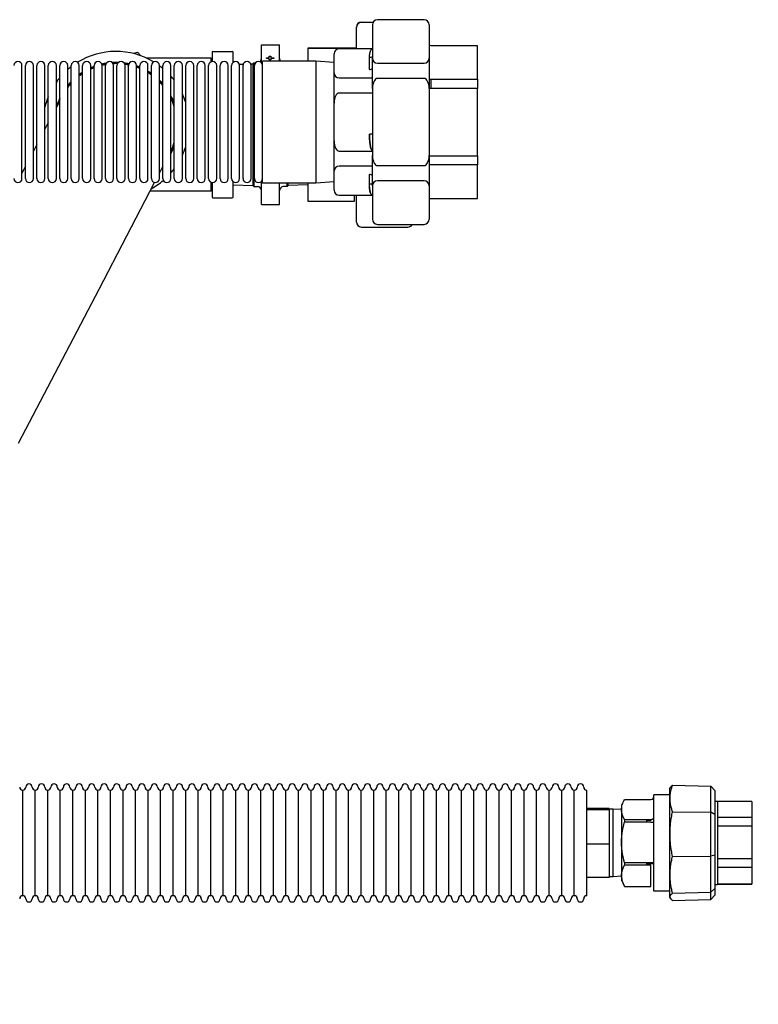
# Model space of a CAD drawing. Units: millimetres. Extents: x -2297 to 7446, y -1538 to 3614.
# Drawn here: x 2542 to 2908, y -989 to -502 of the extents above; entities that cross this region are included whole.
import ezdxf

# ---------------------------------------------------------------- set-up
doc = ezdxf.new("R2010")
doc.units = ezdxf.units.MM
doc.header["$LTSCALE"] = 100
doc.layers.add('0-50', color=7, linetype='Continuous')
doc.layers.add('Dimension', color=1, linetype='Continuous')
doc.styles.get("Standard").update_dxf_attribs({"font": 'ARIsoP1.shx'})
doc.dimstyles.new('0DP', dxfattribs={"dimscale": 20, "dimtxt": 2.5, "dimasz": 1.5, "dimexe": 1.5, "dimexo": 1, "dimgap": 1, "dimtad": 1, "dimdec": 0, "dimzin": 0, "dimdsep": 46, "dimtxsty": 'Standard', "dimcen": 0, "dimclrd": 256, "dimclre": 256, "dimclrt": 256, "dimadec": 0, "dimazin": 0, "dimtfac": 1, "dimtdec": 4, "dimtofl": 0, "dimtmove": 0, "dimatfit": 3, "dimfxl": 1, "dimtolj": 1, "dimtzin": 0, "dimlwd": -1, "dimlwe": -1, "dimarcsym": 0})

# ---------------------------------------------------------------- blocks, each defined once
blk = doc.blocks.new('*D35')
at = {"layer": 'Defpoints', "color": 0}
for p in [(1924.7, -892.79), (3997.7, -976.79), (3997.7, -1508.01)]:
    blk.add_point(p, dxfattribs=at)
at = {"layer": 'Dimension'}
for p, q in [((1924.7, -912.79), (1924.7, -1538.01)), ((3997.7, -996.79), (3997.7, -1538.01)), ((1954.7, -1508.01), (3967.7, -1508.01))]:
    blk.add_line(p, q, dxfattribs=at)
for points in [[(1954.7, -1503.01), (1954.7, -1513.01), (1924.7, -1508.01)], [(3967.7, -1513.01), (3967.7, -1503.01), (3997.7, -1508.01)]]:
    blk.add_solid(points, dxfattribs=at)
at = {"layer": 'Dimension', "insert": (2961.2, -1460.41), "char_height": 50, "attachment_point": 5}
blk.add_mtext('\\A1;(2073)', dxfattribs=at)
blk = doc.blocks.new('*D37')
at = {"layer": 'Defpoints', "color": 0}
for p in [(1924.7, -892.79), (2910.7, -976.79), (2910.7, -1336.02)]:
    blk.add_point(p, dxfattribs=at)
at = {"layer": 'Dimension'}
for p, q in [((1924.7, -912.79), (1924.7, -1366.02)), ((2910.7, -996.79), (2910.7, -1366.02)), ((1954.7, -1336.02), (2880.7, -1336.02))]:
    blk.add_line(p, q, dxfattribs=at)
for points in [[(1954.7, -1331.02), (1954.7, -1341.02), (1924.7, -1336.02)], [(2880.7, -1341.02), (2880.7, -1331.02), (2910.7, -1336.02)]]:
    blk.add_solid(points, dxfattribs=at)
at = {"layer": 'Dimension', "insert": (2417.7, -1288.41), "char_height": 50, "attachment_point": 5}
blk.add_mtext('\\A1;(986)', dxfattribs=at)

msp = doc.modelspace()

# ---------------------------------------------------------------- linework, layer by layer
at = {"layer": '0-50'}
for p, q in [((2708.71, -505.53), (2708.71, -505.37)), ((2708.71, -516.11), (2708.71, -505.53)), ((2711.21, -502.91), (2717.03, -502.91)), ((2711.21, -502.91), (2711.21, -502.99)), ((2716.99, -502.99), (2711.21, -502.99)), ((2716.69, -504.17), (2716.69, -520.73)), ((2742.19, -501.67), (2719.19, -501.67)), ((2744.69, -504.17), (2744.69, -520.73)), ((2661.71, -522.93), (2661.71, -514.06)), ((2661.71, -514.06), (2670.71, -514.06)), ((2670.71, -522.14), (2670.71, -514.06)), ((2684.71, -515.78), (2707.71, -515.78)), ((2684.71, -515.83), (2684.71, -515.78)), ((2707.71, -515.83), (2684.71, -515.83)), ((2684.71, -515.83), (2684.71, -522.14)), ((2716.61, -516.11), (2700.19, -516.11)), ((2707.71, -515.78), (2707.71, -515.83)), ((2768.69, -514.53), (2745.69, -514.53)), ((2768.69, -531.16), (2768.69, -514.53)), ((2600.44, -517.92), (2598.39, -518.4)), ((2602.04, -519.5), (2600.59, -517.96)), ((2636.9, -520.63), (2604.82, -520.63)), ((2637.3, -517.77), (2637.3, -522.37)), ((2637.7, -517.37), (2647.32, -517.37)), ((2647.71, -522.78), (2647.71, -517.77)), ((2664.22, -520.47), (2665.58, -520.47)), ((2664.22, -520.91), (2664.22, -520.47)), ((2665.58, -520.91), (2664.22, -520.91)), ((2665.58, -520.47), (2665.58, -519.79)), ((2665.58, -519.79), (2666.47, -519.79)), ((2665.58, -521.59), (2665.58, -520.91)), ((2666.47, -519.79), (2666.47, -520.47)), ((2666.47, -520.47), (2667.83, -520.47)), ((2667.83, -520.91), (2666.47, -520.91)), ((2666.47, -520.91), (2666.47, -521.59)), ((2667.83, -520.47), (2667.83, -520.91)), ((2697.69, -527.95), (2697.69, -518.61)), ((2715.19, -526.29), (2715.19, -520.27)), ((2716.69, -535.73), (2716.69, -520.73)), ((2744.69, -520.73), (2744.69, -535.73)), ((2543.31, -580.24), (2543.31, -524.34)), ((2544.97, -580.24), (2544.97, -524.34)), ((2548.97, -580.24), (2548.97, -524.34)), ((2550.64, -580.24), (2550.64, -524.34)), ((2554.64, -580.24), (2554.64, -524.34)), ((2556.31, -580.24), (2556.31, -524.34)), ((2560.31, -580.24), (2560.31, -524.34)), ((2561.97, -580.24), (2561.97, -524.34)), ((2565.97, -580.24), (2565.97, -524.34)), ((2567.64, -580.24), (2567.64, -524.34)), ((2571.64, -580.24), (2571.64, -524.34)), ((2573.3, -580.24), (2573.3, -524.34)), ((2577.3, -580.24), (2577.3, -524.34)), ((2578.97, -580.24), (2578.97, -524.34)), ((2582.97, -580.24), (2582.97, -524.34)), ((2584.64, -580.24), (2584.64, -524.34)), ((2588.64, -580.24), (2588.64, -524.34)), ((2590.3, -580.24), (2590.3, -524.34)), ((2594.3, -580.24), (2594.3, -524.34)), ((2595.97, -580.24), (2595.97, -524.34)), ((2599.97, -580.24), (2599.97, -524.34)), ((2601.63, -580.24), (2601.63, -524.34)), ((2605.63, -580.24), (2605.63, -524.34)), ((2607.3, -580.24), (2607.3, -524.34)), ((2611.3, -580.24), (2611.3, -524.34)), ((2612.97, -580.24), (2612.97, -524.34)), ((2616.97, -580.24), (2616.97, -524.34)), ((2618.63, -580.24), (2618.63, -524.34)), ((2622.63, -580.24), (2622.63, -524.34)), ((2624.3, -580.24), (2624.3, -524.34)), ((2628.3, -580.24), (2628.3, -524.34)), ((2629.96, -580.24), (2629.96, -524.34)), ((2633.96, -580.24), (2633.96, -524.34)), ((2635.63, -580.24), (2635.63, -524.34)), ((2639.63, -580.24), (2639.63, -524.34)), ((2641.3, -580.24), (2641.3, -524.34)), ((2645.3, -580.24), (2645.3, -524.34)), ((2646.96, -580.24), (2646.96, -524.34)), ((2650.84, -523.66), (2652.77, -523.6)), ((2650.96, -580.24), (2650.96, -524.34)), ((2652.63, -580.24), (2652.63, -524.34)), ((2656.44, -523.48), (2657.41, -523.45)), ((2656.63, -580.24), (2656.63, -524.34)), ((2657.41, -523.45), (2658, -522.97)), ((2657.41, -523.45), (2657.41, -583.68)), ((2658, -522.97), (2658.85, -522.96)), ((2658, -522.97), (2658, -584.16)), ((2658.29, -580.24), (2658.29, -524.34)), ((2662.29, -582.44), (2662.29, -522.14)), ((2688.69, -522.14), (2662.29, -522.14)), ((2663.63, -522.14), (2663.63, -521.95)), ((2663.63, -521.95), (2664.56, -521.95)), ((2664.56, -521.95), (2664.56, -522.14)), ((2665.53, -522.14), (2665.53, -521.95)), ((2665.53, -521.95), (2666.47, -521.95)), ((2666.47, -521.59), (2665.58, -521.59)), ((2666.47, -521.95), (2666.47, -522.14)), ((2688.69, -522.14), (2688.69, -582.44)), ((2697.69, -522.77), (2688.69, -522.14)), ((2719.19, -523.23), (2742.19, -523.23)), ((2566.36, -525.99), (2565.97, -526.08)), ((2697.69, -542.95), (2697.69, -527.95)), ((2700.19, -530.45), (2716.61, -530.45)), ((2742.19, -530.73), (2719.19, -530.73)), ((2745.69, -531.16), (2768.69, -531.16)), ((2745.69, -535.66), (2745.69, -531.16)), ((2768.69, -531.16), (2768.69, -535.66)), ((2716.61, -537.95), (2700.19, -537.95)), ((2716.69, -535.73), (2716.69, -568.85)), ((2744.69, -535.73), (2744.69, -568.85)), ((2768.69, -535.66), (2745.69, -535.66)), ((2768.69, -568.92), (2768.69, -535.66)), ((2561.97, -541.72), (2560.31, -544.92)), ((2697.69, -561.63), (2697.69, -542.95)), ((2556.31, -552.59), (2554.64, -555.79)), ((2716.69, -558.31), (2715.19, -558.31)), ((2550.64, -563.46), (2548.97, -566.66)), ((2697.69, -576.63), (2697.69, -561.63)), ((2700.19, -566.63), (2716.61, -566.63)), ((2716.69, -583.85), (2716.69, -568.85)), ((2744.69, -568.85), (2744.69, -583.85)), ((2745.69, -568.92), (2768.69, -568.92)), ((2768.69, -568.92), (2768.69, -573.42)), ((2544.97, -574.33), (2543.31, -577.53)), ((2611.3, -577.55), (2612.97, -574.35)), ((2716.61, -574.13), (2700.19, -574.13)), ((2719.19, -573.85), (2742.19, -573.85)), ((2768.69, -573.42), (2745.69, -573.42)), ((2768.69, -590.05), (2768.69, -573.42)), ((2697.69, -585.97), (2697.69, -576.63)), ((2715.19, -584.31), (2715.19, -578.29)), ((2581.41, -634.89), (2608.88, -582.19)), ((2636.9, -583.04), (2637.3, -583.05)), ((2637.3, -582.21), (2637.3, -589.36)), ((2647.71, -589.36), (2647.71, -581.8)), ((2647.71, -583.38), (2657.41, -583.68)), ((2657.41, -583.68), (2658, -584.16)), ((2658, -584.16), (2659.75, -584.19)), ((2661.71, -593.06), (2661.71, -581.65)), ((2688.69, -582.44), (2662.29, -582.44)), ((2670.71, -593.06), (2670.71, -582.44)), ((2674.42, -584.16), (2672.68, -584.19)), ((2674.42, -584.16), (2674.42, -582.44)), ((2675.01, -583.68), (2674.42, -584.16)), ((2675.01, -583.68), (2675.01, -582.44)), ((2684.71, -583.38), (2675.01, -583.68)), ((2684.71, -582.44), (2684.71, -591.35)), ((2697.69, -581.81), (2688.69, -582.44)), ((2716.69, -582.98), (2715.19, -582.98)), ((2716.69, -583.85), (2716.69, -600.4)), ((2742.19, -581.35), (2719.19, -581.35)), ((2744.69, -583.85), (2744.69, -600.4)), ((2636.9, -586.5), (2606.64, -586.5)), ((2700.19, -588.47), (2716.61, -588.47)), ((2707.71, -591.35), (2707.71, -588.47)), ((2708.71, -601.75), (2708.71, -588.47)), ((2637.7, -589.76), (2647.32, -589.76)), ((2661.71, -593.06), (2670.71, -593.06)), ((2684.71, -591.35), (2707.71, -591.35)), ((2745.69, -590.05), (2768.69, -590.05)), ((2719.19, -602.9), (2742.19, -602.9)), ((2711.21, -604.22), (2734.21, -604.22)), ((2541.66, -711.16), (2581.41, -634.89)), ((2863.63, -882.09), (2864.05, -881.36)), ((2865.11, -880.29), (2884.03, -880.77)), ((2886.08, -882.94), (2884.03, -880.77)), ((2884.03, -893.61), (2884.03, -880.77)), ((2543.67, -934.89), (2543.67, -882.69)), ((2543.67, -934.89), (2543.67, -882.69)), ((2549.87, -934.89), (2549.87, -882.69)), ((2549.87, -934.89), (2549.87, -882.69)), ((2556.07, -934.89), (2556.07, -882.69)), ((2556.07, -934.89), (2556.07, -882.69)), ((2562.27, -934.89), (2562.27, -882.69)), ((2562.27, -934.89), (2562.27, -882.69)), ((2568.47, -934.89), (2568.47, -882.69)), ((2568.47, -934.89), (2568.47, -882.69)), ((2574.67, -934.89), (2574.67, -882.69)), ((2574.67, -934.89), (2574.67, -882.69)), ((2580.87, -934.89), (2580.87, -882.69)), ((2580.87, -934.89), (2580.87, -882.69)), ((2587.07, -934.89), (2587.07, -882.69)), ((2587.07, -934.89), (2587.07, -882.69)), ((2593.27, -934.89), (2593.27, -882.69)), ((2593.27, -934.89), (2593.27, -882.69)), ((2599.47, -934.89), (2599.47, -882.69)), ((2599.47, -934.89), (2599.47, -882.69)), ((2605.67, -934.89), (2605.67, -882.69)), ((2605.67, -934.89), (2605.67, -882.69)), ((2611.87, -934.89), (2611.87, -882.69)), ((2611.87, -934.89), (2611.87, -882.69)), ((2618.07, -934.89), (2618.07, -882.69)), ((2618.07, -934.89), (2618.07, -882.69)), ((2624.27, -934.89), (2624.27, -882.69)), ((2624.27, -934.89), (2624.27, -882.69)), ((2630.47, -934.89), (2630.47, -882.69)), ((2630.47, -934.89), (2630.47, -882.69)), ((2636.67, -934.89), (2636.67, -882.69)), ((2636.67, -934.89), (2636.67, -882.69)), ((2642.87, -934.89), (2642.87, -882.69)), ((2642.87, -934.89), (2642.87, -882.69)), ((2649.07, -934.89), (2649.07, -882.69)), ((2649.07, -934.89), (2649.07, -882.69)), ((2655.27, -934.89), (2655.27, -882.69)), ((2655.27, -934.89), (2655.27, -882.69)), ((2661.47, -934.89), (2661.47, -882.69)), ((2661.47, -934.89), (2661.47, -882.69)), ((2667.67, -934.89), (2667.67, -882.69)), ((2667.67, -934.89), (2667.67, -882.69)), ((2673.87, -934.89), (2673.87, -882.69)), ((2673.87, -934.89), (2673.87, -882.69)), ((2680.07, -934.89), (2680.07, -882.69)), ((2680.07, -934.89), (2680.07, -882.69)), ((2686.27, -934.89), (2686.27, -882.69)), ((2686.27, -934.89), (2686.27, -882.69)), ((2692.47, -934.89), (2692.47, -882.69)), ((2692.47, -934.89), (2692.47, -882.69)), ((2698.67, -934.89), (2698.67, -882.69)), ((2698.67, -934.89), (2698.67, -882.69)), ((2704.87, -934.89), (2704.87, -882.69)), ((2704.87, -934.89), (2704.87, -882.69)), ((2711.07, -934.89), (2711.07, -882.69)), ((2711.07, -934.89), (2711.07, -882.69)), ((2717.27, -934.89), (2717.27, -882.69)), ((2717.27, -934.89), (2717.27, -882.69)), ((2723.47, -934.89), (2723.47, -882.69)), ((2723.47, -934.89), (2723.47, -882.69)), ((2729.67, -934.89), (2729.67, -882.69)), ((2729.67, -934.89), (2729.67, -882.69)), ((2735.87, -934.89), (2735.87, -882.69)), ((2735.87, -934.89), (2735.87, -882.69)), ((2742.07, -934.89), (2742.07, -882.69)), ((2742.07, -934.89), (2742.07, -882.69)), ((2748.27, -934.89), (2748.27, -882.69)), ((2748.27, -934.89), (2748.27, -882.69)), ((2754.47, -934.89), (2754.47, -882.69)), ((2754.47, -934.89), (2754.47, -882.69)), ((2760.67, -934.89), (2760.67, -882.69)), ((2760.67, -934.89), (2760.67, -882.69)), ((2766.87, -934.89), (2766.87, -882.69)), ((2766.87, -934.89), (2766.87, -882.69)), ((2773.07, -934.89), (2773.07, -882.69)), ((2773.07, -934.89), (2773.07, -882.69)), ((2779.27, -934.89), (2779.27, -882.69)), ((2779.27, -934.89), (2779.27, -882.69)), ((2785.47, -934.89), (2785.47, -882.69)), ((2785.47, -934.89), (2785.47, -882.69)), ((2791.67, -934.89), (2791.67, -882.69)), ((2791.67, -934.89), (2791.67, -882.69)), ((2797.87, -934.89), (2797.87, -882.69)), ((2797.87, -934.89), (2797.87, -882.69)), ((2804.07, -934.89), (2804.07, -882.69)), ((2804.07, -934.89), (2804.07, -882.69)), ((2810.27, -934.89), (2810.27, -882.69)), ((2810.27, -934.89), (2810.27, -882.69)), ((2816.47, -934.89), (2816.47, -882.69)), ((2816.47, -934.89), (2816.47, -882.69)), ((2822.67, -934.89), (2822.67, -882.69)), ((2855.92, -932.6), (2855.92, -884.98)), ((2863.63, -884.98), (2855.92, -884.98)), ((2863.63, -882.09), (2863.63, -935.49)), ((2886.08, -882.94), (2886.08, -894.78)), ((2839.87, -889.94), (2839.87, -892.31)), ((2854.42, -887.45), (2841.31, -887.45)), ((2854.42, -887.45), (2854.42, -887.26)), ((2886.08, -888.22), (2887.33, -888.22)), ((2887.33, -888.22), (2887.33, -929.36)), ((2904.35, -888.36), (2887.33, -888.36)), ((2904.35, -888.36), (2904.35, -896.08)), ((2833.67, -891.71), (2822.67, -891.71)), ((2833.67, -892.38), (2822.67, -892.38)), ((2833.67, -891.71), (2833.67, -892.05)), ((2835.67, -892.04), (2833.67, -892.04)), ((2833.67, -892.05), (2833.67, -892.38)), ((2833.67, -892.38), (2833.67, -900.92)), ((2835.67, -925.54), (2835.67, -892.04)), ((2839.87, -892.3), (2835.67, -892.04)), ((2839.87, -892.31), (2839.87, -908.48)), ((2865.11, -893.35), (2884.03, -893.61)), ((2886.08, -894.78), (2884.03, -893.61)), ((2884.03, -915.34), (2884.03, -893.61)), ((2886.08, -894.78), (2886.08, -914.84)), ((2841.31, -897.18), (2854.42, -897.18)), ((2854.42, -898.47), (2841.31, -898.47)), ((2852.37, -898.47), (2852.37, -897.18)), ((2854.42, -897.77), (2852.37, -897.77)), ((2854.42, -897.18), (2854.42, -897.77)), ((2887.33, -896.08), (2904.35, -896.08)), ((2904.35, -900.54), (2887.33, -900.54)), ((2904.35, -896.08), (2904.35, -900.54)), ((2904.35, -900.54), (2904.35, -916.43)), ((2833.67, -900.92), (2833.67, -909.46)), ((2833.67, -909.46), (2822.67, -909.46)), ((2833.67, -909.46), (2833.67, -917.66)), ((2839.87, -908.48), (2839.87, -924.96)), ((2865.11, -915.46), (2884.03, -915.34)), ((2886.08, -914.84), (2884.03, -915.34)), ((2884.03, -933.23), (2884.03, -915.34)), ((2886.08, -914.84), (2886.08, -931.35)), ((2833.67, -917.66), (2833.67, -925.86)), ((2841.31, -918.5), (2854.42, -918.5)), ((2854.42, -919.81), (2841.31, -919.81)), ((2852.37, -919.81), (2852.37, -918.5)), ((2854.42, -919.11), (2852.37, -919.11)), ((2854.42, -930.11), (2854.42, -919.81)), ((2887.33, -916.43), (2904.35, -916.43)), ((2904.35, -916.43), (2904.35, -920.97)), ((2839.87, -924.96), (2839.87, -927.64)), ((2904.35, -920.97), (2887.33, -920.97)), ((2904.35, -920.97), (2904.35, -929.14)), ((2833.67, -925.86), (2822.67, -925.86)), ((2835.67, -925.54), (2833.67, -925.54)), ((2839.87, -925.27), (2835.67, -925.54)), ((2886.08, -929.36), (2887.33, -929.36)), ((2887.33, -929.14), (2904.35, -929.14)), ((2904.35, -929.22), (2887.33, -929.22)), ((2904.35, -929.14), (2904.35, -929.22)), ((2841.42, -930.32), (2854.42, -930.32)), ((2854.42, -930.32), (2854.42, -930.11)), ((2863.63, -932.6), (2855.92, -932.6)), ((2865.11, -933.66), (2884.03, -933.23)), ((2886.08, -931.35), (2884.03, -933.23)), ((2884.03, -936.8), (2884.03, -933.23)), ((2884.03, -936.8), (2886.08, -934.64)), ((2886.08, -931.35), (2886.08, -934.64)), ((2863.63, -935.49), (2864.05, -936.22)), ((2865.11, -937.29), (2884.03, -936.8))]:
    msp.add_line(p, q, dxfattribs=at)
for centre, radius, start, end in [((2719.19, -504.17), 2.5, 90, 180), ((2742.19, -504.17), 2.5, 360, 90), ((2700.19, -518.61), 2.5, 90, 180), ((2589.8, -553.56), 36.19, 59.0133, 121.5985), ((2589.8, -553.56), 37.2, 73.1338, 73.3842), ((2637.7, -517.77), 0.397, 90, 180), ((2647.32, -517.77), 0.397, 0, 90), ((2659.71, -520.94), 2, 310.2716, 0), ((2672.71, -520.94), 2, 180, 216.7076), ((2719.19, -520.73), 2.5, 180, 270), ((2742.19, -520.73), 2.5, 270, 360), ((2541.31, -524.34), 2, 360, 180), ((2546.97, -524.34), 2, 360, 180), ((2552.64, -524.34), 2, 360, 180), ((2558.31, -524.34), 2, 360, 180), ((2563.97, -524.34), 2, 360, 180), ((2589.8, -553.56), 36.2, 127.7553, 131.1718), ((2569.64, -524.34), 2, 360, 180), ((2575.3, -524.34), 2, 360, 180), ((2589.8, -553.56), 30.74, 110.6285, 113.9854), ((2589.8, -553.56), 30.45, 110.8318, 114.2258), ((2589.8, -553.56), 30.15, 111.051, 114.485), ((2580.97, -524.34), 2, 360, 180), ((2589.8, -553.56), 30.74, 99.0041, 103.0897), ((2589.8, -553.56), 30.45, 99.4317, 103.0546), ((2589.8, -553.56), 30.15, 99.7449, 103.1022), ((2586.64, -524.34), 2, 360, 180), ((2589.8, -553.56), 30.74, 87.8202, 93.3526), ((2589.8, -553.56), 30.45, 88.2843, 92.9249), ((2589.8, -553.56), 30.15, 88.6246, 92.6118), ((2592.3, -524.34), 2, 360, 180), ((2589.8, -553.56), 30.74, 78.0647, 82.3932), ((2589.8, -553.56), 30.45, 78.1503, 81.9291), ((2589.8, -553.56), 30.15, 78.1562, 81.5887), ((2597.97, -524.34), 2, 360, 180), ((2589.8, -553.56), 30.74, 67.3576, 70.6838), ((2589.8, -553.56), 30.45, 67.1322, 70.4944), ((2589.8, -553.56), 30.15, 66.8893, 70.2904), ((2603.63, -524.34), 2, 360, 180), ((2609.3, -524.34), 2, 360, 180), ((2589.8, -553.56), 36.2, 50.2054, 53.558), ((2614.97, -524.34), 2, 360, 180), ((2620.63, -524.34), 2, 360, 180), ((2626.3, -524.34), 2, 360, 180), ((2631.96, -524.34), 2, 360, 180), ((2637.63, -524.34), 2, 360, 180), ((2643.3, -524.34), 2, 360, 180), ((2648.96, -524.34), 2, 360, 180), ((2654.63, -524.34), 2, 360, 180), ((2660.29, -524.34), 2, 360, 180), ((2589.8, -553.56), 36.2, 140.249, 144.5735), ((2589.8, -553.56), 30.74, 122.4544, 126.2156), ((2589.8, -553.56), 30.45, 122.7984, 126.6119), ((2589.8, -553.56), 30.15, 123.17, 127.0407), ((2589.8, -553.56), 30.74, 55.2985, 58.9956), ((2589.8, -553.56), 30.45, 54.9239, 58.6706), ((2589.8, -553.56), 30.15, 54.5187, 58.3197), ((2589.8, -553.56), 36.19, 37.1954, 41.3619), ((2700.19, -527.95), 2.5, 180, 270), ((2589.8, -553.56), 30.74, 136.133, 140.8183), ((2589.8, -553.56), 30.45, 136.6975, 141.4855), ((2589.8, -553.56), 30.15, 137.3117, 142.2145), ((2589.8, -553.56), 30.74, 41.0949, 45.6191), ((2589.8, -553.56), 30.45, 40.4721, 45.0884), ((2589.8, -553.56), 30.15, 39.7928, 44.5118), ((2589.8, -553.56), 36.2, 157.7245, 166.2641), ((2589.8, -553.56), 30.74, 20.291, 27.9024), ((2589.8, -553.56), 30.45, 18.7766, 26.8651), ((2589.8, -553.56), 30.15, 17.0028, 25.7057), ((2589.8, -553.56), 36.19, 17.6135, 24.8936), ((2589.8, -553.56), 30.74, 154.8599, 163.6314), ((2589.8, -553.56), 30.45, 156.036, 160.5571), ((2589.8, -553.56), 30.15, 334.2942, 342.9972), ((2589.8, -553.56), 30.45, 333.1349, 341.2234), ((2589.8, -553.56), 30.74, 332.0976, 339.7089), ((2589.8, -553.56), 36.19, 335.1064, 342.3865), ((2700.19, -576.63), 2.5, 90, 180), ((2589.8, -553.56), 36.19, 318.638, 322.8046), ((2541.31, -580.24), 2, 180, 360), ((2546.97, -580.24), 2, 180, 360), ((2552.64, -580.24), 2, 180, 360), ((2558.31, -580.24), 2, 180, 360), ((2563.97, -580.24), 2, 180, 360), ((2569.64, -580.24), 2, 180, 360), ((2575.3, -580.24), 2, 180, 360), ((2580.97, -580.24), 2, 180, 360), ((2586.64, -580.24), 2, 180, 360), ((2592.3, -580.24), 2, 180, 360), ((2597.97, -580.24), 2, 180, 360), ((2603.63, -580.24), 2, 180, 360), ((2589.8, -553.56), 36.19, 298.8769, 310.2794), ((2609.3, -580.24), 2, 180, 360), ((2614.97, -580.24), 2, 180, 360), ((2620.63, -580.24), 2, 180, 360), ((2626.3, -580.24), 2, 180, 360), ((2631.96, -580.24), 2, 180, 360), ((2637.63, -580.24), 2, 180, 360), ((2643.3, -580.24), 2, 180, 360), ((2648.96, -580.24), 2, 180, 360), ((2654.63, -580.24), 2, 180, 360), ((2660.29, -580.24), 2, 180, 360), ((2659.71, -586.19), 2, 0, 89), ((2672.71, -586.19), 2, 91, 180), ((2719.19, -583.85), 2.5, 90, 180), ((2742.19, -583.85), 2.5, 360, 90), ((2700.19, -585.97), 2.5, 180, 270), ((2637.7, -589.36), 0.397, 180, 270), ((2647.32, -589.36), 0.397, 270, 0), ((2719.19, -600.4), 2.5, 180, 270), ((2742.19, -600.4), 2.5, 270, 360), ((2543.67, -881.19), 1.5, 180, 270), ((2543.67, -881.19), 1.5, 270, 0), ((2546.77, -881.19), 1.6, 0, 180), ((2549.87, -881.19), 1.5, 180, 270), ((2549.87, -881.19), 1.5, 270, 0), ((2552.97, -881.19), 1.6, 0, 180), ((2556.07, -881.19), 1.5, 180, 270), ((2556.07, -881.19), 1.5, 270, 0), ((2559.17, -881.19), 1.6, 0, 180), ((2562.27, -881.19), 1.5, 180, 270), ((2562.27, -881.19), 1.5, 270, 0), ((2565.37, -881.19), 1.6, 0, 180), ((2568.47, -881.19), 1.5, 180, 270), ((2568.47, -881.19), 1.5, 270, 0), ((2571.57, -881.19), 1.6, 0, 180), ((2574.67, -881.19), 1.5, 180, 270), ((2574.67, -881.19), 1.5, 270, 0), ((2577.77, -881.19), 1.6, 0, 180), ((2580.87, -881.19), 1.5, 180, 270), ((2580.87, -881.19), 1.5, 270, 0), ((2583.97, -881.19), 1.6, 0, 180), ((2587.07, -881.19), 1.5, 180, 270), ((2587.07, -881.19), 1.5, 270, 0), ((2590.17, -881.19), 1.6, 0, 180), ((2593.27, -881.19), 1.5, 180, 270), ((2593.27, -881.19), 1.5, 270, 0), ((2596.37, -881.19), 1.6, 0, 180), ((2599.47, -881.19), 1.5, 180, 270), ((2599.47, -881.19), 1.5, 270, 0), ((2602.57, -881.19), 1.6, 0, 180), ((2605.67, -881.19), 1.5, 180, 270), ((2605.67, -881.19), 1.5, 270, 0), ((2608.77, -881.19), 1.6, 0, 180), ((2611.87, -881.19), 1.5, 180, 270), ((2611.87, -881.19), 1.5, 270, 0), ((2614.97, -881.19), 1.6, 0, 180), ((2618.07, -881.19), 1.5, 180, 270), ((2618.07, -881.19), 1.5, 270, 0), ((2621.17, -881.19), 1.6, 0, 180), ((2624.27, -881.19), 1.5, 180, 270), ((2624.27, -881.19), 1.5, 270, 0), ((2627.37, -881.19), 1.6, 0, 180), ((2630.47, -881.19), 1.5, 180, 270), ((2630.47, -881.19), 1.5, 270, 0), ((2633.57, -881.19), 1.6, 0, 180), ((2636.67, -881.19), 1.5, 180, 270), ((2636.67, -881.19), 1.5, 270, 0), ((2639.77, -881.19), 1.6, 0, 180), ((2642.87, -881.19), 1.5, 180, 270), ((2642.87, -881.19), 1.5, 270, 0), ((2645.97, -881.19), 1.6, 0, 180), ((2649.07, -881.19), 1.5, 180, 270), ((2649.07, -881.19), 1.5, 270, 0), ((2652.17, -881.19), 1.6, 0, 180), ((2655.27, -881.19), 1.5, 180, 270), ((2655.27, -881.19), 1.5, 270, 0), ((2658.37, -881.19), 1.6, 0, 180), ((2661.47, -881.19), 1.5, 180, 270), ((2661.47, -881.19), 1.5, 270, 0), ((2664.57, -881.19), 1.6, 0, 180), ((2667.67, -881.19), 1.5, 180, 270), ((2667.67, -881.19), 1.5, 270, 0), ((2670.77, -881.19), 1.6, 0, 180), ((2673.87, -881.19), 1.5, 180, 270), ((2673.87, -881.19), 1.5, 270, 0), ((2676.97, -881.19), 1.6, 0, 180), ((2680.07, -881.19), 1.5, 180, 270), ((2680.07, -881.19), 1.5, 270, 0), ((2683.17, -881.19), 1.6, 0, 180), ((2686.27, -881.19), 1.5, 180, 270), ((2686.27, -881.19), 1.5, 270, 0), ((2689.37, -881.19), 1.6, 0, 180), ((2692.47, -881.19), 1.5, 180, 270), ((2692.47, -881.19), 1.5, 270, 0), ((2695.57, -881.19), 1.6, 0, 180), ((2698.67, -881.19), 1.5, 180, 270), ((2698.67, -881.19), 1.5, 270, 0), ((2701.77, -881.19), 1.6, 0, 180), ((2704.87, -881.19), 1.5, 180, 270), ((2704.87, -881.19), 1.5, 270, 0), ((2707.97, -881.19), 1.6, 0, 180), ((2711.07, -881.19), 1.5, 180, 270), ((2711.07, -881.19), 1.5, 270, 0), ((2714.17, -881.19), 1.6, 0, 180), ((2717.27, -881.19), 1.5, 180, 270), ((2717.27, -881.19), 1.5, 270, 0), ((2720.37, -881.19), 1.6, 0, 180), ((2723.47, -881.19), 1.5, 180, 270), ((2723.47, -881.19), 1.5, 270, 0), ((2726.57, -881.19), 1.6, 0, 180), ((2729.67, -881.19), 1.5, 180, 270), ((2729.67, -881.19), 1.5, 270, 0), ((2732.77, -881.19), 1.6, 0, 180), ((2735.87, -881.19), 1.5, 180, 270), ((2735.87, -881.19), 1.5, 270, 0), ((2738.97, -881.19), 1.6, 0, 180), ((2742.07, -881.19), 1.5, 180, 270), ((2742.07, -881.19), 1.5, 270, 0), ((2745.17, -881.19), 1.6, 0, 180), ((2748.27, -881.19), 1.5, 180, 270), ((2748.27, -881.19), 1.5, 270, 0), ((2751.37, -881.19), 1.6, 0, 180), ((2754.47, -881.19), 1.5, 180, 270), ((2754.47, -881.19), 1.5, 270, 0), ((2757.57, -881.19), 1.6, 0, 180), ((2760.67, -881.19), 1.5, 180, 270), ((2760.67, -881.19), 1.5, 270, 0), ((2763.77, -881.19), 1.6, 0, 180), ((2766.87, -881.19), 1.5, 180, 270), ((2766.87, -881.19), 1.5, 270, 0), ((2769.97, -881.19), 1.6, 0, 180), ((2773.07, -881.19), 1.5, 180, 270), ((2773.07, -881.19), 1.5, 270, 0), ((2776.17, -881.19), 1.6, 0, 180), ((2779.27, -881.19), 1.5, 180, 270), ((2779.27, -881.19), 1.5, 270, 0), ((2782.37, -881.19), 1.6, 0, 180), ((2785.47, -881.19), 1.5, 180, 270), ((2785.47, -881.19), 1.5, 270, 0), ((2788.57, -881.19), 1.6, 0, 180), ((2791.67, -881.19), 1.5, 180, 270), ((2791.67, -881.19), 1.5, 270, 0), ((2794.77, -881.19), 1.6, 0, 180), ((2797.87, -881.19), 1.5, 180, 270), ((2797.87, -881.19), 1.5, 270, 0), ((2800.97, -881.19), 1.6, 0, 180), ((2804.07, -881.19), 1.5, 180, 270), ((2804.07, -881.19), 1.5, 270, 0), ((2807.17, -881.19), 1.6, 0, 180), ((2810.27, -881.19), 1.5, 180, 270), ((2810.27, -881.19), 1.5, 270, 0), ((2813.37, -881.19), 1.6, 0, 180), ((2816.47, -881.19), 1.5, 180, 270), ((2816.47, -881.19), 1.5, 270, 0), ((2819.57, -881.19), 1.6, 0, 180), ((2822.67, -881.19), 1.5, 180, 270), ((2854.42, -885.76), 1.5, 270, 0), ((2543.67, -936.39), 1.5, 90, 180), ((2543.67, -936.39), 1.5, 0, 90), ((2549.87, -936.39), 1.5, 90, 180), ((2549.87, -936.39), 1.5, 0, 90), ((2556.07, -936.39), 1.5, 90, 180), ((2556.07, -936.39), 1.5, 0, 90), ((2562.27, -936.39), 1.5, 90, 180), ((2562.27, -936.39), 1.5, 0, 90), ((2568.47, -936.39), 1.5, 90, 180), ((2568.47, -936.39), 1.5, 0, 90), ((2574.67, -936.39), 1.5, 90, 180), ((2574.67, -936.39), 1.5, 0, 90), ((2580.87, -936.39), 1.5, 90, 180), ((2580.87, -936.39), 1.5, 0, 90), ((2587.07, -936.39), 1.5, 90, 180), ((2587.07, -936.39), 1.5, 0, 90), ((2593.27, -936.39), 1.5, 90, 180), ((2593.27, -936.39), 1.5, 0, 90), ((2599.47, -936.39), 1.5, 90, 180), ((2599.47, -936.39), 1.5, 0, 90), ((2605.67, -936.39), 1.5, 90, 180), ((2605.67, -936.39), 1.5, 0, 90), ((2611.87, -936.39), 1.5, 90, 180), ((2611.87, -936.39), 1.5, 0, 90), ((2618.07, -936.39), 1.5, 90, 180), ((2618.07, -936.39), 1.5, 0, 90), ((2624.27, -936.39), 1.5, 90, 180), ((2624.27, -936.39), 1.5, 0, 90), ((2630.47, -936.39), 1.5, 90, 180), ((2630.47, -936.39), 1.5, 0, 90), ((2636.67, -936.39), 1.5, 90, 180), ((2636.67, -936.39), 1.5, 0, 90), ((2642.87, -936.39), 1.5, 90, 180), ((2642.87, -936.39), 1.5, 0, 90), ((2649.07, -936.39), 1.5, 90, 180), ((2649.07, -936.39), 1.5, 0, 90), ((2655.27, -936.39), 1.5, 90, 180), ((2655.27, -936.39), 1.5, 0, 90), ((2661.47, -936.39), 1.5, 90, 180), ((2661.47, -936.39), 1.5, 0, 90), ((2667.67, -936.39), 1.5, 90, 180), ((2667.67, -936.39), 1.5, 0, 90), ((2673.87, -936.39), 1.5, 90, 180), ((2673.87, -936.39), 1.5, 0, 90), ((2680.07, -936.39), 1.5, 90, 180), ((2680.07, -936.39), 1.5, 0, 90), ((2686.27, -936.39), 1.5, 90, 180), ((2686.27, -936.39), 1.5, 0, 90), ((2692.47, -936.39), 1.5, 90, 180), ((2692.47, -936.39), 1.5, 0, 90), ((2698.67, -936.39), 1.5, 90, 180), ((2698.67, -936.39), 1.5, 0, 90), ((2704.87, -936.39), 1.5, 90, 180), ((2704.87, -936.39), 1.5, 0, 90), ((2711.07, -936.39), 1.5, 90, 180), ((2711.07, -936.39), 1.5, 0, 90), ((2717.27, -936.39), 1.5, 90, 180), ((2717.27, -936.39), 1.5, 0, 90), ((2723.47, -936.39), 1.5, 90, 180), ((2723.47, -936.39), 1.5, 0, 90), ((2729.67, -936.39), 1.5, 90, 180), ((2729.67, -936.39), 1.5, 0, 90), ((2735.87, -936.39), 1.5, 90, 180), ((2735.87, -936.39), 1.5, 0, 90), ((2742.07, -936.39), 1.5, 90, 180), ((2742.07, -936.39), 1.5, 0, 90), ((2748.27, -936.39), 1.5, 90, 180), ((2748.27, -936.39), 1.5, 0, 90), ((2754.47, -936.39), 1.5, 90, 180), ((2754.47, -936.39), 1.5, 0, 90), ((2760.67, -936.39), 1.5, 90, 180), ((2760.67, -936.39), 1.5, 0, 90), ((2766.87, -936.39), 1.5, 90, 180), ((2766.87, -936.39), 1.5, 0, 90), ((2773.07, -936.39), 1.5, 90, 180), ((2773.07, -936.39), 1.5, 0, 90), ((2779.27, -936.39), 1.5, 90, 180), ((2779.27, -936.39), 1.5, 0, 90), ((2785.47, -936.39), 1.5, 90, 180), ((2785.47, -936.39), 1.5, 0, 90), ((2791.67, -936.39), 1.5, 90, 180), ((2791.67, -936.39), 1.5, 0, 90), ((2797.87, -936.39), 1.5, 90, 180), ((2797.87, -936.39), 1.5, 0, 90), ((2804.07, -936.39), 1.5, 90, 180), ((2804.07, -936.39), 1.5, 0, 90), ((2810.27, -936.39), 1.5, 90, 180), ((2810.27, -936.39), 1.5, 0, 90), ((2816.47, -936.39), 1.5, 90, 180), ((2816.47, -936.39), 1.5, 0, 90), ((2822.67, -936.39), 1.5, 90, 180), ((2546.77, -936.39), 1.6, 180, 0), ((2552.97, -936.39), 1.6, 180, 0), ((2559.17, -936.39), 1.6, 180, 0), ((2565.37, -936.39), 1.6, 180, 0), ((2571.57, -936.39), 1.6, 180, 0), ((2577.77, -936.39), 1.6, 180, 0), ((2583.97, -936.39), 1.6, 180, 0), ((2590.17, -936.39), 1.6, 180, 0), ((2596.37, -936.39), 1.6, 180, 0), ((2602.57, -936.39), 1.6, 180, 0), ((2608.77, -936.39), 1.6, 180, 0), ((2614.97, -936.39), 1.6, 180, 0), ((2621.17, -936.39), 1.6, 180, 0), ((2627.37, -936.39), 1.6, 180, 0), ((2633.57, -936.39), 1.6, 180, 0), ((2639.77, -936.39), 1.6, 180, 0), ((2645.97, -936.39), 1.6, 180, 0), ((2652.17, -936.39), 1.6, 180, 0), ((2658.37, -936.39), 1.6, 180, 0), ((2664.57, -936.39), 1.6, 180, 0), ((2670.77, -936.39), 1.6, 180, 0), ((2676.97, -936.39), 1.6, 180, 0), ((2683.17, -936.39), 1.6, 180, 0), ((2689.37, -936.39), 1.6, 180, 0), ((2695.57, -936.39), 1.6, 180, 0), ((2701.77, -936.39), 1.6, 180, 0), ((2707.97, -936.39), 1.6, 180, 0), ((2714.17, -936.39), 1.6, 180, 0), ((2720.37, -936.39), 1.6, 180, 0), ((2726.57, -936.39), 1.6, 180, 0), ((2732.77, -936.39), 1.6, 180, 0), ((2738.97, -936.39), 1.6, 180, 0), ((2745.17, -936.39), 1.6, 180, 0), ((2751.37, -936.39), 1.6, 180, 0), ((2757.57, -936.39), 1.6, 180, 0), ((2763.77, -936.39), 1.6, 180, 0), ((2769.97, -936.39), 1.6, 180, 0), ((2776.17, -936.39), 1.6, 180, 0), ((2782.37, -936.39), 1.6, 180, 0), ((2788.57, -936.39), 1.6, 180, 0), ((2794.77, -936.39), 1.6, 180, 0), ((2800.97, -936.39), 1.6, 180, 0), ((2807.17, -936.39), 1.6, 180, 0), ((2813.37, -936.39), 1.6, 180, 0), ((2819.57, -936.39), 1.6, 180, 0)]:
    msp.add_arc(centre, radius, start, end, dxfattribs=at)
for centre, major_axis, ratio, start_param, end_param in [((2711.21, -505.37), (-2.5, 0), 0.984885, 4.712389, 6.283185), ((2711.21, -505.53), (0, 2.54), 0.985183, 0, 1.570796), ((2715.19, -518.1), (-2.5, 0), 0.866025, 1.570796, 2.214297), ((2715.19, -524.12), (-2.5, 0), 0.866025, 1.570796, 2.214297), ((2719.19, -535.73), (0, 5), 0.5, 0, 1.570796), ((2742.19, -535.73), (0, 5), 0.5, 4.712389, 6.283185), ((2700.19, -542.95), (0, 5), 0.5, 0, 1.570796), ((2700.19, -561.63), (0, 5), 0.5, 1.570796, 3.141593), ((2719.19, -568.85), (0, 5), 0.5, 1.570796, 3.141593), ((2742.19, -568.85), (0, 5), 0.5, 3.141593, 4.712389), ((2715.19, -580.45), (-2.5, 0), 0.866025, 4.068888, 4.712389), ((2711.21, -601.75), (-2.5, 0), 0.984885, 0, 1.570796), ((2734.21, -601.75), (-2.5, 0), 0.984885, 1.570796, 2.655633), ((2854.42, -895.87), (1.5, 0), 0.874001, 4.712389, 6.283185), ((2854.42, -898.44), (1.5, 0), 0.016177, 4.712389, 6.283185), ((2854.42, -918.47), (1.5, 0), 0.016177, 4.712389, 6.283185), ((2854.42, -919.13), (1.5, 0), 0.016177, 0, 1.570796), ((2927.08, -934.36), (-63.43, -1.57), 0.162081, 6.064357, 6.072341)]:
    msp.add_ellipse(centre, major_axis=major_axis, ratio=ratio, start_param=start_param, end_param=end_param, dxfattribs=at)
for points, knots in [([(2707.71, -515.78), (2707.99, -515.78), (2708.27, -515.75), (2708.54, -515.68), (2708.6, -515.67), (2708.66, -515.65), (2708.71, -515.64)], [0, 0, 0, 0, 0.1875, 0.1875, 0.1875, 0.2256539, 0.2256539, 0.2256539, 0.2256539]), ([(2715.19, -520.27), (2715.19, -519.91), (2715.2, -519.55), (2715.23, -519.2), (2715.26, -518.84), (2715.3, -518.48), (2715.38, -518.13), (2715.42, -517.95), (2715.47, -517.78), (2715.53, -517.6), (2715.59, -517.43), (2715.66, -517.25), (2715.75, -517.08), (2715.84, -516.91), (2715.95, -516.74), (2716.09, -516.57), (2716.22, -516.41), (2716.39, -516.25), (2716.61, -516.11)], [0, 0, 0, 0, 0.002138764, 0.002138764, 0.002138764, 0.004277528, 0.004277528, 0.004277528, 0.00534691, 0.00534691, 0.00534691, 0.006416292, 0.006416292, 0.006416292, 0.007485674, 0.007485674, 0.007485674, 0.008555056, 0.008555056, 0.008555056, 0.008555056]), ([(2745.69, -514.53), (2745.42, -514.53), (2745.14, -514.49), (2744.86, -514.43), (2744.81, -514.41), (2744.75, -514.4), (2744.69, -514.38)], [0, 0, 0, 0, 0.1875, 0.1875, 0.1875, 0.2256539, 0.2256539, 0.2256539, 0.2256539]), ([(2636.9, -522.48), (2636.9, -522.33), (2636.9, -522.19), (2636.9, -522.06), (2636.9, -521.75), (2636.9, -521.48), (2636.9, -521.27), (2636.9, -520.85), (2636.9, -520.63), (2636.9, -520.63)], [0.09317469, 0.09317469, 0.09317469, 0.09317469, 0.09451075, 0.09451075, 0.09451075, 0.09776974, 0.09776974, 0.09776974, 0.10428773, 0.10428773, 0.10428773, 0.10428773]), ([(2745.69, -535.66), (2745.42, -535.66), (2745.14, -535.63), (2744.86, -535.58), (2744.81, -535.57), (2744.75, -535.55), (2744.69, -535.54)], [0, 0, 0, 0, 0.1875, 0.1875, 0.1875, 0.2256539, 0.2256539, 0.2256539, 0.2256539]), ([(2715.19, -558.31), (2715.19, -559.02), (2715.2, -559.74), (2715.23, -560.45), (2715.26, -561.16), (2715.3, -561.87), (2715.38, -562.58), (2715.42, -562.93), (2715.47, -563.29), (2715.53, -563.64), (2715.59, -563.99), (2715.66, -564.34), (2715.75, -564.68), (2715.84, -565.03), (2715.95, -565.37), (2716.09, -565.69), (2716.22, -566.02), (2716.39, -566.34), (2716.61, -566.63)], [0, 0, 0, 0, 0.002138764, 0.002138764, 0.002138764, 0.004277528, 0.004277528, 0.004277528, 0.00534691, 0.00534691, 0.00534691, 0.006416292, 0.006416292, 0.006416292, 0.007485674, 0.007485674, 0.007485674, 0.008555056, 0.008555056, 0.008555056, 0.008555056]), ([(2716.61, -566.63), (2716.5, -566.49), (2716.4, -566.33), (2716.32, -566.17), (2716.23, -566.02), (2716.15, -565.86), (2716.09, -565.69), (2715.95, -565.36), (2715.84, -565.01), (2715.75, -564.67), (2715.57, -563.98), (2715.46, -563.28), (2715.38, -562.57), (2715.3, -561.87), (2715.26, -561.16), (2715.23, -560.45), (2715.2, -559.73), (2715.19, -559.02), (2715.19, -558.31)], [0, 0, 0, 0, 0.000543094, 0.000543094, 0.000543094, 0.001086187, 0.001086187, 0.001086187, 0.002172375, 0.002172375, 0.002172375, 0.00434475, 0.00434475, 0.00434475, 0.006517125, 0.006517125, 0.006517125, 0.0086895, 0.0086895, 0.0086895, 0.0086895]), ([(2744.69, -569.04), (2744.82, -569.01), (2744.94, -568.98), (2745.28, -568.93), (2745.48, -568.92), (2745.69, -568.92)], [0.4056849, 0.4056849, 0.4056849, 0.4056849, 0.4443196, 0.4443196, 0.5072474, 0.5072474, 0.5072474, 0.5072474]), ([(2745.69, -573.42), (2745.48, -573.42), (2745.28, -573.42), (2744.94, -573.43), (2744.82, -573.44), (2744.69, -573.45)], [0, 0, 0, 0, 0.0630506, 0.0630506, 0.1017607, 0.1017607, 0.1017607, 0.1017607]), ([(2636.9, -586.5), (2636.9, -586.5), (2636.9, -586.48), (2636.9, -586.46), (2636.9, -586.43), (2636.9, -586.39), (2636.9, -586.33), (2636.9, -586.23), (2636.9, -586.07), (2636.9, -585.86), (2636.9, -585.44), (2636.9, -584.82), (2636.9, -583.99), (2636.9, -583.78), (2636.9, -583.56), (2636.9, -583.33), (2636.9, -583.09), (2636.9, -582.85), (2636.9, -582.6), (2636.9, -582.44), (2636.9, -582.27), (2636.9, -582.1)], [0, 0, 0, 0, 0.0016295, 0.0016295, 0.0016295, 0.00325899, 0.00325899, 0.00325899, 0.00651798, 0.00651798, 0.00651798, 0.01303597, 0.01303597, 0.01303597, 0.01466546, 0.01466546, 0.01466546, 0.01629496, 0.01629496, 0.01629496, 0.01733191, 0.01733191, 0.01733191, 0.01733191]), ([(2715.19, -584.31), (2715.19, -584.67), (2715.2, -585.02), (2715.23, -585.38), (2715.26, -585.74), (2715.3, -586.09), (2715.38, -586.45), (2715.42, -586.62), (2715.47, -586.8), (2715.53, -586.98), (2715.59, -587.15), (2715.66, -587.33), (2715.75, -587.5), (2715.84, -587.67), (2715.95, -587.84), (2716.09, -588), (2716.22, -588.17), (2716.39, -588.33), (2716.61, -588.47)], [0, 0, 0, 0, 0.002138764, 0.002138764, 0.002138764, 0.004277528, 0.004277528, 0.004277528, 0.00534691, 0.00534691, 0.00534691, 0.006416292, 0.006416292, 0.006416292, 0.007485674, 0.007485674, 0.007485674, 0.008555056, 0.008555056, 0.008555056, 0.008555056]), ([(2716.61, -588.47), (2716.5, -588.4), (2716.4, -588.32), (2716.32, -588.24), (2716.23, -588.16), (2716.15, -588.08), (2716.09, -588), (2715.95, -587.84), (2715.84, -587.66), (2715.75, -587.49), (2715.57, -587.15), (2715.46, -586.79), (2715.38, -586.44), (2715.3, -586.09), (2715.26, -585.74), (2715.23, -585.38), (2715.2, -585.02), (2715.19, -584.67), (2715.19, -584.31)], [0, 0, 0, 0, 0.000543094, 0.000543094, 0.000543094, 0.001086187, 0.001086187, 0.001086187, 0.002172375, 0.002172375, 0.002172375, 0.00434475, 0.00434475, 0.00434475, 0.006517125, 0.006517125, 0.006517125, 0.0086895, 0.0086895, 0.0086895, 0.0086895]), ([(2839.87, -892.31), (2839.87, -891.9), (2839.9, -891.49), (2839.97, -891.08), (2840.03, -890.67), (2840.13, -890.26), (2840.25, -889.85), (2840.5, -889.04), (2840.86, -888.24), (2841.31, -887.45)], [0.01011825, 0.01011825, 0.01011825, 0.01011825, 0.01263273, 0.01263273, 0.01263273, 0.01514721, 0.01514721, 0.01514721, 0.02017618, 0.02017618, 0.02017618, 0.02017618]), ([(2841.31, -897.18), (2841.34, -897.24), (2841.37, -897.32), (2841.39, -897.41), (2841.41, -897.5), (2841.42, -897.61), (2841.42, -897.72), (2841.42, -897.83), (2841.41, -897.96), (2841.39, -898.08), (2841.37, -898.21), (2841.34, -898.34), (2841.31, -898.47)], [0.000000236, 0.000000236, 0.000000236, 0.000000236, 0.000395667, 0.000395667, 0.000395667, 0.000791098, 0.000791098, 0.000791098, 0.001186529, 0.001186529, 0.001186529, 0.00158196, 0.00158196, 0.00158196, 0.00158196]), ([(2841.31, -918.5), (2841.34, -918.63), (2841.37, -918.76), (2841.39, -918.88), (2841.41, -919.01), (2841.42, -919.14), (2841.42, -919.25), (2841.42, -919.37), (2841.41, -919.47), (2841.39, -919.57), (2841.37, -919.66), (2841.34, -919.74), (2841.31, -919.81)], [0.000000236, 0.000000236, 0.000000236, 0.000000236, 0.000395667, 0.000395667, 0.000395667, 0.000791098, 0.000791098, 0.000791098, 0.001186529, 0.001186529, 0.001186529, 0.00158196, 0.00158196, 0.00158196, 0.00158196]), ([(2841.31, -930.11), (2840.87, -929.27), (2840.5, -928.41), (2840.25, -927.55), (2840, -926.69), (2839.87, -925.83), (2839.87, -924.96)], [0.01961243, 0.01961243, 0.01961243, 0.01961243, 0.0246661, 0.0246661, 0.0246661, 0.02971976, 0.02971976, 0.02971976, 0.02971976]), ([(2839.87, -925.28), (2839.87, -925.68), (2839.9, -926.09), (2839.97, -926.5), (2840.03, -926.91), (2840.13, -927.32), (2840.25, -927.72), (2840.5, -928.53), (2840.86, -929.33), (2841.31, -930.13)], [0.01014341, 0.01014341, 0.01014341, 0.01014341, 0.01263273, 0.01263273, 0.01263273, 0.01514721, 0.01514721, 0.01514721, 0.02017618, 0.02017618, 0.02017618, 0.02017618]), ([(2841.31, -930.11), (2841.34, -930.17), (2841.37, -930.22), (2841.39, -930.26), (2841.41, -930.3), (2841.42, -930.32), (2841.42, -930.32), (2841.42, -930.32), (2841.41, -930.31), (2841.39, -930.27), (2841.37, -930.24), (2841.34, -930.19), (2841.31, -930.13)], [0.000000204, 0.000000204, 0.000000204, 0.000000204, 0.000395635, 0.000395635, 0.000395635, 0.000791066, 0.000791066, 0.000791066, 0.001186497, 0.001186497, 0.001186497, 0.001581928, 0.001581928, 0.001581928, 0.001581928])]:
    msp.add_open_spline(points, degree=3, knots=knots, dxfattribs=at)
for points in [[(2708.71, -515.68), (2708.38, -515.78), (2708.05, -515.83), (2707.71, -515.83)], [(2716.61, -516.11), (2716.64, -516.11), (2716.67, -516.11), (2716.69, -516.11)], [(2716.69, -530.45), (2716.67, -530.45), (2716.64, -530.45), (2716.61, -530.45)], [(2744.69, -531.13), (2745.02, -531.15), (2745.36, -531.16), (2745.69, -531.16)], [(2716.61, -537.95), (2716.64, -537.95), (2716.67, -537.95), (2716.69, -537.95)], [(2716.69, -566.63), (2716.67, -566.63), (2716.64, -566.63), (2716.61, -566.63)], [(2716.61, -574.13), (2716.64, -574.13), (2716.67, -574.13), (2716.69, -574.13)], [(2716.69, -588.47), (2716.67, -588.47), (2716.64, -588.47), (2716.61, -588.47)], [(2744.69, -590.2), (2745.02, -590.1), (2745.36, -590.05), (2745.69, -590.05)]]:
    msp.add_open_spline(points, degree=3, dxfattribs=at)
for points, weights in [([(2865.11, -893.35), (2862.67, -886.77), (2865.11, -880.29)], [1.60392044664, 1.73224643467, 1.60392044664]), ([(2865.11, -880.29), (2864.35, -880.83), (2864.05, -881.36)], [1.60392044664, 1.64176033497, 1.65728428916]), ([(2841.31, -897.18), (2839.87, -894.6), (2839.87, -892.31)], [1.60794488275, 1.71441352938, 1.71441352938]), ([(2865.11, -915.46), (2862.67, -904.39), (2865.11, -893.35)], [1.60392044664, 1.73224643467, 1.60392044664]), ([(2839.87, -908.48), (2839.87, -903.79), (2841.31, -898.47)], [1.71441352938, 1.71441352938, 1.60794488275]), ([(2841.31, -918.5), (2839.87, -913.18), (2839.87, -908.48)], [1.60794488275, 1.71441352938, 1.71441352938]), ([(2839.87, -924.96), (2839.87, -922.54), (2841.31, -919.81)], [1.71441352938, 1.71441352938, 1.60794488275]), ([(2865.11, -933.66), (2862.67, -924.59), (2865.11, -915.46)], [1.60392044664, 1.73224643467, 1.60392044664]), ([(2865.11, -937.29), (2862.71, -935.57), (2865, -933.74)], [1.60392044664, 1.72960629927, 1.60909208292])]:
    msp.add_rational_spline(points, weights, degree=2, dxfattribs=at)

# ---------------------------------------------------------------- dimensions: what is measured, and where the dimension line sits
at = {"layer": 'Dimension'}
for base, p2, picture, middle in [((3997.7, -1508.01), (3997.7, -976.79), '*D35', (2961.2, -1460.41)), ((2910.7, -1336.02), (2910.7, -976.79), '*D37', (2417.7, -1288.41))]:
    dim = msp.add_linear_dim(base=base, p1=(1924.7, -892.79), p2=p2, text='(<>)', dimstyle='0DP', dxfattribs=at)
    dim.commit()
    dim.dimension.update_dxf_attribs({"geometry": picture, "text_midpoint": middle})

doc.saveas('drawing.dxf')
